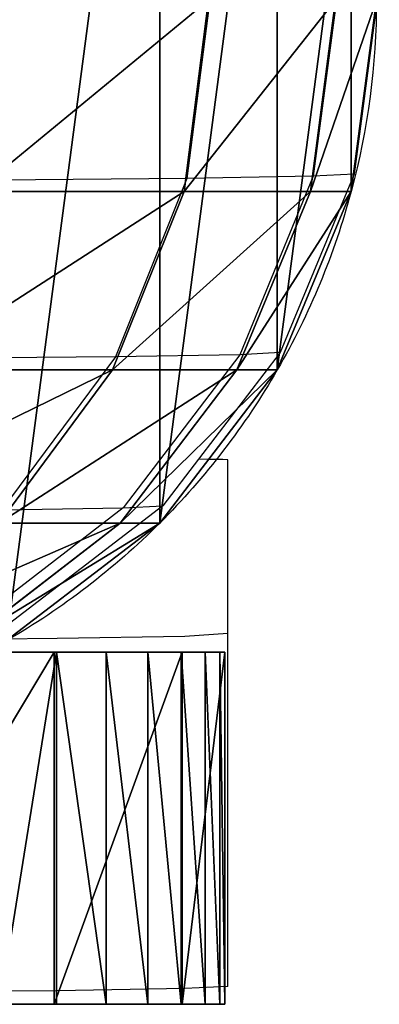
# Model space of a CAD drawing. Units: centimetres. Extents: x 0 to 103, y 0 to 12.
# Drawn here: x 102 to 103, y 3 to 6 of the extents above; entities that cross this region are included whole.
import ezdxf

# ---------------------------------------------------------------- set-up
doc = ezdxf.new("R2010")
doc.units = ezdxf.units.CM
doc.header["$LTSCALE"] = 2.54
doc.layers.get('0').update_dxf_attribs({"true_color": 0xff5454})
doc.layers.add('VP-EQ', color=7, linetype='Continuous', true_color=0x8a3492)

# ---------------------------------------------------------------- blocks, each defined once
blk = doc.blocks.new('Grupuj#338')
at = {"color": 0}
for p, q in [((96.4672, 0, 102.0489), (96.398, -0.5435, 102.0303)), ((96.4672, 0, 102.0489), (96.398, -0.5435, 102.0303)), ((96.8277, 0, 100.2366), (96.7566, -0.5435, 100.2272)), ((96.8277, 0, 100.2366), (96.7566, -0.5435, 100.2272)), ((96.9441, 0, 98.4615), (96.8725, -0.5435, 98.4592)), ((96.9441, 0, 98.4615), (96.8725, -0.5435, 98.4592)), ((96.398, -0.5435, 102.0303), (95.807, -0.5435, 103.7712)), ((96.398, -0.5435, 102.0303), (95.807, -0.5435, 103.7712)), ((96.398, -0.5435, 102.0303), (96.1949, -1.05, 101.9759)), ((96.398, -0.5435, 102.0303), (96.1949, -1.05, 101.9759)), ((96.7566, -0.5435, 100.2272), (96.398, -0.5435, 102.0303)), ((96.7566, -0.5435, 100.2272), (96.398, -0.5435, 102.0303)), ((96.7566, -0.5435, 100.2272), (96.5482, -1.05, 100.1998)), ((96.7566, -0.5435, 100.2272), (96.5482, -1.05, 100.1998)), ((96.8725, -0.5435, 98.4592), (96.6627, -1.05, 98.4523)), ((96.8725, -0.5435, 98.4592), (96.6627, -1.05, 98.4523)), ((96.8725, -0.5435, 98.4592), (96.7566, -0.5435, 100.2272)), ((96.8725, -0.5435, 98.4592), (96.7566, -0.5435, 100.2272)), ((96.8725, -0.5435, -80.5), (96.8725, -0.5435, 98.4592)), ((96.8725, -0.5435, -80.5), (96.8725, -0.5435, 98.4592)), ((96.1949, -1.05, 101.9759), (95.6128, -1.05, 103.6907)), ((96.1949, -1.05, 101.9759), (95.6128, -1.05, 103.6907)), ((96.1949, -1.05, 101.9759), (95.8718, -1.4849, 101.8894)), ((96.1949, -1.05, 101.9759), (95.8718, -1.4849, 101.8894)), ((96.5482, -1.05, 100.1998), (96.1949, -1.05, 101.9759)), ((96.5482, -1.05, 100.1998), (96.1949, -1.05, 101.9759)), ((96.5482, -1.05, 100.1998), (96.2166, -1.4849, 100.1561)), ((96.5482, -1.05, 100.1998), (96.2166, -1.4849, 100.1561)), ((96.6627, -1.05, 98.4523), (96.329, -1.4849, 98.4414)), ((96.6627, -1.05, 98.4523), (96.329, -1.4849, 98.4414)), ((96.6627, -1.05, 98.4523), (96.5482, -1.05, 100.1998)), ((96.6627, -1.05, 98.4523), (96.5482, -1.05, 100.1998)), ((96.6627, -1.05, -80.5), (96.6627, -1.05, 98.4523)), ((96.6627, -1.05, -80.5), (96.6627, -1.05, 98.4523)), ((96.2166, -1.4849, 100.1561), (95.7845, -1.8187, 100.0993)), ((96.2166, -1.4849, 100.1561), (95.7845, -1.8187, 100.0993)), ((95.8718, -1.4849, 101.8894), (96.2166, -1.4849, 100.1561)), ((95.8718, -1.4849, 101.8894), (96.2166, -1.4849, 100.1561)), ((96.329, -1.4849, 98.4414), (95.8941, -1.8187, 98.4271)), ((96.329, -1.4849, 98.4414), (95.8941, -1.8187, 98.4271)), ((96.2166, -1.4849, 100.1561), (96.329, -1.4849, 98.4414)), ((96.2166, -1.4849, 100.1561), (96.329, -1.4849, 98.4414)), ((96.329, -1.4849, 98.4414), (96.329, -1.4849, -80.5)), ((96.329, -1.4849, 98.4414), (96.329, -1.4849, -80.5))]:
    blk.add_line(p, q, dxfattribs=at)
at = {"color": 0, "extrusion": (0, 3.4901e-15, -1)}
blk.add_arc((-94.8441, 0, 80.5), 2.1, 180, 195, dxfattribs=at)
blk.add_arc((-94.8441, 0, 80.5), 2.1, 180, 195, dxfattribs=at)
at = {"color": 0, "extrusion": (-6.55382e-14, 2.1051e-14, -1)}
blk.add_arc((-94.8441, 0, 80.5), 2.1, 195, 210, dxfattribs=at)
blk.add_arc((-94.8441, 0, 80.5), 2.1, 195, 210, dxfattribs=at)
at = {"color": 0, "extrusion": (-1.26354e-13, 5.61628e-14, -1)}
blk.add_arc((-94.8441, 0, 80.5), 2.1, 210, 225, dxfattribs=at)
blk.add_arc((-94.8441, 0, 80.5), 2.1, 210, 225, dxfattribs=at)
at = {"color": 0, "extrusion": (-1.32328e-13, 6.21367e-14, -1)}
blk.add_arc((-94.8441, 0, 80.5), 2.1, 225, 240, dxfattribs=at)
blk.add_arc((-94.8441, 0, 80.5), 2.1, 225, 240, dxfattribs=at)
at = {"color": 0}
mesh = blk.add_polyface(dxfattribs=at)
corners = [(92.8156, 0.5435, -80.5), (92.8156, -0.5435, -80.5), (92.7441, 0, -80.5), (93.0254, 1.05, -80.5), (93.0254, -1.05, -80.5), (93.3591, 1.4849, -80.5), (93.3591, -1.4849, -80.5), (93.7941, 1.8187, -80.5), (93.7941, -1.8187, -80.5), (94.3005, 2.0284, -80.5), (94.3005, -2.0284, -80.5), (94.8441, 2.1, -80.5), (94.8441, -2.1, -80.5), (95.3876, 2.0284, -80.5), (95.3876, -2.0284, -80.5), (95.8941, 1.8187, -80.5), (95.8941, -1.8187, -80.5), (96.329, 1.4849, -80.5), (96.329, -1.4849, -80.5), (96.6627, 1.05, -80.5), (96.6627, -1.05, -80.5), (96.8725, 0.5435, -80.5), (96.8725, -0.5435, -80.5), (96.9441, 0, -80.5)]
mesh.append_faces([[corners[k] for k in face] for face in [(0, 1, 2), (22, 21, 23)]], dxfattribs={"vtx0": -1, "color": 0})
mesh.append_faces([[corners[k] for k in face] for face in [(1, 3, 4), (4, 5, 6), (6, 7, 8), (8, 9, 10), (10, 11, 12), (12, 13, 14), (14, 15, 16), (16, 17, 18), (18, 19, 20), (20, 21, 22)]], dxfattribs={"vtx0": -1, "vtx1": -1, "color": 0})
mesh.append_faces([[corners[k] for k in face] for face in [(1, 0, 3), (4, 3, 5), (6, 5, 7), (8, 7, 9), (10, 9, 11), (12, 11, 13), (14, 13, 15), (16, 15, 17), (18, 17, 19), (20, 19, 21)]], dxfattribs={"vtx0": -1, "vtx2": -1, "color": 0})
mesh = blk.add_polyface(dxfattribs=at)
corners = [(96.4672, 0, 102.0489), (95.807, -0.5435, 103.7712), (96.398, -0.5435, 102.0303), (95.8733, 0, 103.7986)]
mesh.append_faces([[corners[k] for k in face] for face in [(0, 1, 2), (1, 0, 3)]], dxfattribs={"vtx0": -1, "color": 0})
mesh = blk.add_polyface(dxfattribs=at)
corners = [(96.8277, 0, 100.2366), (96.398, -0.5435, 102.0303), (96.7566, -0.5435, 100.2272), (96.4672, 0, 102.0489)]
mesh.append_faces([[corners[k] for k in face] for face in [(0, 1, 2), (1, 0, 3)]], dxfattribs={"vtx0": -1, "color": 0})
mesh = blk.add_polyface(dxfattribs=at)
corners = [(96.9441, 0, 98.4615), (96.7566, -0.5435, 100.2272), (96.8725, -0.5435, 98.4592), (96.8277, 0, 100.2366)]
mesh.append_faces([[corners[k] for k in face] for face in [(0, 1, 2), (1, 0, 3)]], dxfattribs={"vtx0": -1, "color": 0})
mesh = blk.add_polyface(dxfattribs=at)
corners = [(96.9441, 0, -80.5), (96.8725, -0.5435, 98.4592), (96.8725, -0.5435, -80.5), (96.9441, 0, 98.4615)]
mesh.append_faces([[corners[k] for k in face] for face in [(0, 1, 2), (1, 0, 3)]], dxfattribs={"vtx0": -1, "color": 0})
mesh = blk.add_polyface(dxfattribs=at)
corners = [(96.398, -0.5435, 102.0303), (95.6128, -1.05, 103.6907), (96.1949, -1.05, 101.9759), (95.807, -0.5435, 103.7712)]
mesh.append_faces([[corners[k] for k in face] for face in [(0, 1, 2), (1, 0, 3)]], dxfattribs={"vtx0": -1, "color": 0})
mesh = blk.add_polyface(dxfattribs=at)
corners = [(96.7566, -0.5435, 100.2272), (96.1949, -1.05, 101.9759), (96.5482, -1.05, 100.1998), (96.398, -0.5435, 102.0303)]
mesh.append_faces([[corners[k] for k in face] for face in [(0, 1, 2), (1, 0, 3)]], dxfattribs={"vtx0": -1, "color": 0})
mesh = blk.add_polyface(dxfattribs=at)
corners = [(96.8725, -0.5435, 98.4592), (96.5482, -1.05, 100.1998), (96.6627, -1.05, 98.4523), (96.7566, -0.5435, 100.2272)]
mesh.append_faces([[corners[k] for k in face] for face in [(0, 1, 2), (1, 0, 3)]], dxfattribs={"vtx0": -1, "color": 0})
mesh = blk.add_polyface(dxfattribs=at)
corners = [(96.8725, -0.5435, -80.5), (96.6627, -1.05, 98.4523), (96.6627, -1.05, -80.5), (96.8725, -0.5435, 98.4592)]
mesh.append_faces([[corners[k] for k in face] for face in [(0, 1, 2), (1, 0, 3)]], dxfattribs={"vtx0": -1, "color": 0})
mesh = blk.add_polyface(dxfattribs=at)
corners = [(96.1949, -1.05, 101.9759), (95.3038, -1.4849, 103.5627), (95.8718, -1.4849, 101.8894), (95.6128, -1.05, 103.6907)]
mesh.append_faces([[corners[k] for k in face] for face in [(0, 1, 2), (1, 0, 3)]], dxfattribs={"vtx0": -1, "color": 0})
mesh = blk.add_polyface(dxfattribs=at)
corners = [(96.5482, -1.05, 100.1998), (95.8718, -1.4849, 101.8894), (96.2166, -1.4849, 100.1561), (96.1949, -1.05, 101.9759)]
mesh.append_faces([[corners[k] for k in face] for face in [(0, 1, 2), (1, 0, 3)]], dxfattribs={"vtx0": -1, "color": 0})
mesh = blk.add_polyface(dxfattribs=at)
corners = [(96.6627, -1.05, 98.4523), (96.2166, -1.4849, 100.1561), (96.329, -1.4849, 98.4414), (96.5482, -1.05, 100.1998)]
mesh.append_faces([[corners[k] for k in face] for face in [(0, 1, 2), (1, 0, 3)]], dxfattribs={"vtx0": -1, "color": 0})
mesh = blk.add_polyface(dxfattribs=at)
corners = [(96.6627, -1.05, -80.5), (96.329, -1.4849, 98.4414), (96.329, -1.4849, -80.5), (96.6627, -1.05, 98.4523)]
mesh.append_faces([[corners[k] for k in face] for face in [(0, 1, 2), (1, 0, 3)]], dxfattribs={"vtx0": -1, "color": 0})
mesh = blk.add_polyface(dxfattribs=at)
corners = [(96.2166, -1.4849, 100.1561), (95.4508, -1.8187, 101.7765), (95.7845, -1.8187, 100.0993), (95.8718, -1.4849, 101.8894)]
mesh.append_faces([[corners[k] for k in face] for face in [(0, 1, 2), (1, 0, 3)]], dxfattribs={"vtx0": -1, "color": 0})
mesh = blk.add_polyface(dxfattribs=at)
corners = [(96.329, -1.4849, 98.4414), (95.7845, -1.8187, 100.0993), (95.8941, -1.8187, 98.4271), (96.2166, -1.4849, 100.1561)]
mesh.append_faces([[corners[k] for k in face] for face in [(0, 1, 2), (1, 0, 3)]], dxfattribs={"vtx0": -1, "color": 0})
mesh = blk.add_polyface(dxfattribs=at)
corners = [(96.329, -1.4849, 98.4414), (95.8941, -1.8187, -80.5), (96.329, -1.4849, -80.5), (95.8941, -1.8187, 98.4271)]
mesh.append_faces([[corners[k] for k in face] for face in [(0, 1, 2), (1, 0, 3)]], dxfattribs={"vtx0": -1, "color": 0})
blk = doc.blocks.new('Grupuj#398')
at = {"color": 0}
blk.add_blockref('Grupuj#338', (-5, 4.1, 43.4721), dxfattribs=at)
blk = doc.blocks.new('Komponent#653')
at = {"color": 0}
blk.add_blockref('Grupuj#398', (0, 0.9, 37.0279), dxfattribs=at)
blk = doc.blocks.new('Grupuj#455')
at = {"color": 253, "true_color": 0xa8a8a8}
blk.add_blockref('Komponent#653', (10.8, 0.8), dxfattribs=at)
blk = doc.blocks.new('Grupuj#133')
at = {"color": 0}
for p, q in [((88.5151, -1.2, 141.0702), (88.5151, -2.2, 141.0702)), ((88.5151, -1.2, 141.0702), (88.5151, -2.2, 141.0702)), ((88.5217, -1.2, -12.9042), (88.5217, -2.2, -12.9042)), ((88.5217, -1.2, -12.9042), (88.5217, -2.2, -12.9042)), ((88.6626, -1.2, -12.7436), (88.6626, -2.2, -12.7436)), ((88.6626, -1.2, -12.7436), (88.6626, -2.2, -12.7436)), ((88.7812, -1.2, -12.566), (88.7812, -2.2, -12.566)), ((88.7812, -1.2, -12.566), (88.7812, -2.2, -12.566)), ((88.8757, -1.2, -12.3745), (88.8757, -2.2, -12.3745)), ((88.8757, -1.2, -12.3745), (88.8757, -2.2, -12.3745)), ((88.8783, -1.2, 139.2445), (88.8783, -2.2, 139.2445)), ((88.8783, -1.2, 139.2445), (88.8783, -2.2, 139.2445)), ((88.9444, -1.2, -12.1722), (88.9444, -2.2, -12.1722)), ((88.9444, -1.2, -12.1722), (88.9444, -2.2, -12.1722)), ((88.986, -1.2, -11.9627), (88.986, -2.2, -11.9627)), ((88.986, -1.2, -11.9627), (88.986, -2.2, -11.9627)), ((89, -1.2, 137.3871), (89, -1.2, -11.7496)), ((89, -1.2, -11.7496), (89, -2.2, -11.7496)), ((89, -1.2, 137.3871), (89, -1.2, -11.7496)), ((89, -1.2, 137.3871), (89, -2.2, 137.3871)), ((89, -1.2, -11.7496), (89, -2.2, -11.7496)), ((89, -1.2, 137.3871), (89, -2.2, 137.3871)), ((89, -2.2, 137.3871), (89, -2.2, -11.7496)), ((89, -2.2, 137.3871), (89, -2.2, -11.7496))]:
    blk.add_line(p, q, dxfattribs=at)
at = {"color": 0, "extrusion": (0, -1, -4.02552e-16)}
for centre in [(74.7696, 137.3871, 1.2), (74.7696, 137.3871, 1.2), (74.7696, 137.3871, 1.2), (74.7696, 137.3871, 1.2), (74.7696, 137.3871, 1.2), (74.7696, 137.3871, 1.2), (74.7696, 137.3871, 1.2), (74.7696, 137.3871, 1.2), (74.7696, 137.3871, 1.2), (74.7696, 137.3871, 1.2), (74.7696, 137.3871, 1.2), (74.7696, 137.3871, 1.2), (74.7696, 137.3871, 1.2), (74.7696, 137.3871, 1.2), (74.7696, 137.3871, 2.2), (74.7696, 137.3871, 2.2), (74.7696, 137.3871, 2.2), (74.7696, 137.3871, 2.2), (74.7696, 137.3871, 2.2), (74.7696, 137.3871, 2.2), (74.7696, 137.3871, 2.2), (74.7696, 137.3871, 2.2), (74.7696, 137.3871, 2.2), (74.7696, 137.3871, 2.2), (74.7696, 137.3871, 2.2), (74.7696, 137.3871, 2.2), (74.7696, 137.3871, 2.2), (74.7696, 137.3871, 2.2)]:
    blk.add_arc(centre, 14.2304, 0, 90, dxfattribs=at)
at = {"color": 0, "extrusion": (0, 1, -1.69719e-15)}
for centre in [(-87.3671, -11.7496, -1.2), (-87.3671, -11.7496, -1.2), (-87.3671, -11.7496, -1.2), (-87.3671, -11.7496, -1.2), (-87.3671, -11.7496, -1.2), (-87.3671, -11.7496, -1.2), (-87.3671, -11.7496, -1.2), (-87.3671, -11.7496, -1.2), (-87.3671, -11.7496, -1.2), (-87.3671, -11.7496, -1.2), (-87.3671, -11.7496, -1.2), (-87.3671, -11.7496, -1.2), (-87.3671, -11.7496, -1.2), (-87.3671, -11.7496, -2.2), (-87.3671, -11.7496, -2.2), (-87.3671, -11.7496, -2.2), (-87.3671, -11.7496, -2.2), (-87.3671, -11.7496, -2.2), (-87.3671, -11.7496, -2.2), (-87.3671, -11.7496, -2.2), (-87.3671, -11.7496, -2.2), (-87.3671, -11.7496, -2.2), (-87.3671, -11.7496, -2.2), (-87.3671, -11.7496, -2.2), (-87.3671, -11.7496, -2.2), (-87.3671, -11.7496, -2.2)]:
    blk.add_arc(centre, 1.6329, 180, 270, dxfattribs=at)
at = {"color": 0}
mesh = blk.add_polyface(dxfattribs=at)
corners = [(8.9951, -1.2, -13.2982), (87.3671, -1.2, -13.3825), (10.2807, -1.2, -13.3825), (87.5802, -1.2, -13.3685), (87.7897, -1.2, -13.3268), (87.992, -1.2, -13.2582), (7.7315, -1.2, -13.0469), (88.1835, -1.2, -13.1637), (88.3611, -1.2, -13.045), (6.5115, -1.2, -12.6328), (88.5217, -1.2, -12.9042), (88.6626, -1.2, -12.7436), (88.7812, -1.2, -12.566), (5.3561, -1.2, -12.0629), (88.8757, -1.2, -12.3745), (88.9444, -1.2, -12.1722), (88.986, -1.2, -11.9627), (4.2849, -1.2, -11.3472), (89, -1.2, -11.7496), (89, -1.2, 137.3871), (3.3162, -1.2, -10.4977), (2.4668, -1.2, -9.5291), (1.751, -1.2, -8.4579), (1.1812, -1.2, -7.3024), (0.7671, -1.2, -6.0824), (0.5157, -1.2, -4.8188), (0.4315, -1.2, -3.5333), (0.4315, -1.2, 149.6621), (88.8783, -1.2, 139.2445), (88.5151, -1.2, 141.0702), (87.9168, -1.2, 142.8328), (87.0935, -1.2, 144.5023), (86.0593, -1.2, 146.05), (84.832, -1.2, 147.4495), (83.4325, -1.2, 148.6768), (81.8848, -1.2, 149.711), (0.4482, -1.2, 149.9174), (80.2153, -1.2, 150.5343), (0.4981, -1.2, 150.1682), (0.5803, -1.2, 150.4104), (0.6934, -1.2, 150.6398), (78.4527, -1.2, 151.1326), (0.8355, -1.2, 150.8525), (1.0042, -1.2, 151.0448), (1.1965, -1.2, 151.2134), (76.627, -1.2, 151.4958), (1.4091, -1.2, 151.3555), (1.6385, -1.2, 151.4687), (1.8807, -1.2, 151.5509), (74.7696, -1.2, 151.6175), (2.1316, -1.2, 151.6008), (2.3868, -1.2, 151.6175)]
mesh.append_faces([[corners[k] for k in face] for face in [(0, 1, 2), (49, 50, 51)]], dxfattribs={"vtx0": -1, "color": 0})
mesh.append_faces([[corners[k] for k in face] for face in [(1, 0, 3), (3, 0, 4), (4, 0, 5), (5, 6, 7), (7, 6, 8), (8, 9, 10), (10, 9, 11), (11, 9, 12), (12, 13, 14), (14, 13, 15), (15, 13, 16), (16, 17, 18), (18, 17, 19), (19, 27, 28), (28, 27, 29), (29, 27, 30), (30, 27, 31), (31, 27, 32), (32, 27, 33), (33, 27, 34), (34, 27, 35), (35, 36, 37), (37, 40, 41), (41, 44, 45), (45, 48, 49)]], dxfattribs={"vtx0": -1, "vtx1": -1, "color": 0})
mesh.append_faces([[corners[k] for k in face] for face in [(5, 0, 6), (8, 6, 9), (12, 9, 13), (16, 13, 17), (19, 17, 20), (19, 20, 21), (19, 21, 22), (19, 22, 23), (19, 23, 24), (19, 24, 25), (19, 25, 26), (19, 26, 27), (35, 27, 36), (37, 36, 38), (37, 38, 39), (37, 39, 40), (41, 40, 42), (41, 42, 43), (41, 43, 44), (45, 44, 46), (45, 46, 47), (45, 47, 48), (49, 48, 50)]], dxfattribs={"vtx0": -1, "vtx2": -1, "color": 0})
mesh = blk.add_polyface(dxfattribs=at)
corners = [(88.5151, -1.2, 141.0702), (87.9168, -2.2, 142.8328), (88.5151, -2.2, 141.0702), (87.9168, -1.2, 142.8328)]
mesh.append_faces([[corners[k] for k in face] for face in [(0, 1, 2), (1, 0, 3)]], dxfattribs={"vtx0": -1, "color": 0})
mesh = blk.add_polyface(dxfattribs=at)
corners = [(88.5217, -1.2, -12.9042), (88.3611, -2.2, -13.045), (88.3611, -1.2, -13.045), (88.5217, -2.2, -12.9042)]
mesh.append_faces([[corners[k] for k in face] for face in [(0, 1, 2), (1, 0, 3)]], dxfattribs={"vtx0": -1, "color": 0})
mesh = blk.add_polyface(dxfattribs=at)
corners = [(88.8783, -1.2, 139.2445), (88.5151, -2.2, 141.0702), (88.8783, -2.2, 139.2445), (88.5151, -1.2, 141.0702)]
mesh.append_faces([[corners[k] for k in face] for face in [(0, 1, 2), (1, 0, 3)]], dxfattribs={"vtx0": -1, "color": 0})
mesh = blk.add_polyface(dxfattribs=at)
corners = [(88.5217, -1.2, -12.9042), (88.6626, -2.2, -12.7436), (88.5217, -2.2, -12.9042), (88.6626, -1.2, -12.7436)]
mesh.append_faces([[corners[k] for k in face] for face in [(0, 1, 2), (1, 0, 3)]], dxfattribs={"vtx0": -1, "color": 0})
mesh = blk.add_polyface(dxfattribs=at)
corners = [(88.6626, -1.2, -12.7436), (88.7812, -2.2, -12.566), (88.6626, -2.2, -12.7436), (88.7812, -1.2, -12.566)]
mesh.append_faces([[corners[k] for k in face] for face in [(0, 1, 2), (1, 0, 3)]], dxfattribs={"vtx0": -1, "color": 0})
mesh = blk.add_polyface(dxfattribs=at)
corners = [(88.7812, -1.2, -12.566), (88.8757, -2.2, -12.3745), (88.7812, -2.2, -12.566), (88.8757, -1.2, -12.3745)]
mesh.append_faces([[corners[k] for k in face] for face in [(0, 1, 2), (1, 0, 3)]], dxfattribs={"vtx0": -1, "color": 0})
mesh = blk.add_polyface(dxfattribs=at)
corners = [(88.8757, -1.2, -12.3745), (88.9444, -2.2, -12.1722), (88.8757, -2.2, -12.3745), (88.9444, -1.2, -12.1722)]
mesh.append_faces([[corners[k] for k in face] for face in [(0, 1, 2), (1, 0, 3)]], dxfattribs={"vtx0": -1, "color": 0})
mesh = blk.add_polyface(dxfattribs=at)
corners = [(89, -1.2, 137.3871), (88.8783, -2.2, 139.2445), (89, -2.2, 137.3871), (88.8783, -1.2, 139.2445)]
mesh.append_faces([[corners[k] for k in face] for face in [(0, 1, 2), (1, 0, 3)]], dxfattribs={"vtx0": -1, "color": 0})
mesh = blk.add_polyface(dxfattribs=at)
corners = [(88.9444, -1.2, -12.1722), (88.986, -2.2, -11.9627), (88.9444, -2.2, -12.1722), (88.986, -1.2, -11.9627)]
mesh.append_faces([[corners[k] for k in face] for face in [(0, 1, 2), (1, 0, 3)]], dxfattribs={"vtx0": -1, "color": 0})
mesh = blk.add_polyface(dxfattribs=at)
corners = [(88.986, -1.2, -11.9627), (89, -2.2, -11.7496), (88.986, -2.2, -11.9627), (89, -1.2, -11.7496)]
mesh.append_faces([[corners[k] for k in face] for face in [(0, 1, 2), (1, 0, 3)]], dxfattribs={"vtx0": -1, "color": 0})
mesh = blk.add_polyface(dxfattribs=at)
corners = [(89, -1.2, -11.7496), (89, -2.2, 137.3871), (89, -2.2, -11.7496), (89, -1.2, 137.3871)]
mesh.append_faces([[corners[k] for k in face] for face in [(0, 1, 2), (1, 0, 3)]], dxfattribs={"vtx0": -1, "color": 0})
mesh = blk.add_polyface(dxfattribs=at)
corners = [(87.3671, -2.2, -13.3825), (8.9951, -2.2, -13.2982), (10.2807, -2.2, -13.3825), (87.5802, -2.2, -13.3685), (87.7897, -2.2, -13.3268), (87.992, -2.2, -13.2582), (7.7315, -2.2, -13.0469), (88.1835, -2.2, -13.1637), (88.3611, -2.2, -13.045), (6.5115, -2.2, -12.6328), (88.5217, -2.2, -12.9042), (88.6626, -2.2, -12.7436), (88.7812, -2.2, -12.566), (5.3561, -2.2, -12.0629), (88.8757, -2.2, -12.3745), (88.9444, -2.2, -12.1722), (88.986, -2.2, -11.9627), (4.2849, -2.2, -11.3472), (89, -2.2, -11.7496), (89, -2.2, 137.3871), (3.3162, -2.2, -10.4977), (2.4668, -2.2, -9.5291), (1.751, -2.2, -8.4579), (1.1812, -2.2, -7.3024), (0.7671, -2.2, -6.0824), (0.5157, -2.2, -4.8188), (0.4315, -2.2, -3.5333), (0.4315, -2.2, 149.6621), (88.8783, -2.2, 139.2445), (88.5151, -2.2, 141.0702), (87.9168, -2.2, 142.8328), (87.0935, -2.2, 144.5023), (86.0593, -2.2, 146.05), (84.832, -2.2, 147.4495), (83.4325, -2.2, 148.6768), (81.8848, -2.2, 149.711), (0.4482, -2.2, 149.9174), (80.2153, -2.2, 150.5343), (0.4981, -2.2, 150.1682), (0.5803, -2.2, 150.4104), (0.6934, -2.2, 150.6398), (78.4527, -2.2, 151.1326), (0.8355, -2.2, 150.8525), (1.0042, -2.2, 151.0448), (1.1965, -2.2, 151.2134), (76.627, -2.2, 151.4958), (1.4091, -2.2, 151.3555), (1.6385, -2.2, 151.4687), (1.8807, -2.2, 151.5509), (74.7696, -2.2, 151.6175), (2.1316, -2.2, 151.6008), (2.3868, -2.2, 151.6175)]
mesh.append_faces([[corners[k] for k in face] for face in [(0, 1, 2), (50, 49, 51)]], dxfattribs={"vtx0": -1, "color": 0})
mesh.append_faces([[corners[k] for k in face] for face in [(1, 5, 6), (6, 8, 9), (9, 12, 13), (13, 16, 17), (17, 19, 20), (20, 19, 21), (21, 19, 22), (22, 19, 23), (23, 19, 24), (24, 19, 25), (25, 19, 26), (26, 19, 27), (27, 35, 36), (36, 37, 38), (38, 37, 39), (39, 37, 40), (40, 41, 42), (42, 41, 43), (43, 41, 44), (44, 45, 46), (46, 45, 47), (47, 45, 48), (48, 49, 50)]], dxfattribs={"vtx0": -1, "vtx1": -1, "color": 0})
mesh.append_faces([[corners[k] for k in face] for face in [(1, 0, 3), (1, 3, 4), (1, 4, 5), (6, 5, 7), (6, 7, 8), (9, 8, 10), (9, 10, 11), (9, 11, 12), (13, 12, 14), (13, 14, 15), (13, 15, 16), (17, 16, 18), (17, 18, 19), (27, 19, 28), (27, 28, 29), (27, 29, 30), (27, 30, 31), (27, 31, 32), (27, 32, 33), (27, 33, 34), (27, 34, 35), (36, 35, 37), (40, 37, 41), (44, 41, 45), (48, 45, 49)]], dxfattribs={"vtx0": -1, "vtx2": -1, "color": 0})
blk = doc.blocks.new('23992')
at = {"layer": 'VP-EQ', "color": 0}
for p, q in [((43.1707, -45.5286), (43.1014, -46.0721)), ((43.5312, -45.5226), (43.4601, -46.0661)), ((43.6475, -45.5167), (43.576, -46.0603)), ((43.576, -46.0603), (43.3662, -46.5667)), ((43.576, -46.0603), (43.4601, -46.0661)), ((43.1014, -46.0721), (42.5105, -46.0779)), ((43.1014, -46.0721), (42.8983, -46.5784)), ((43.4601, -46.0661), (43.1014, -46.0721)), ((43.4601, -46.0661), (43.2516, -46.5725)), ((43.3662, -46.5667), (43.1338, -46.8695)), ((43.3662, -46.5667), (43.2516, -46.5725)), ((42.8983, -46.5784), (42.3162, -46.5841)), ((42.8983, -46.5784), (42.5753, -47.013)), ((43.2516, -46.5725), (42.8983, -46.5784)), ((43.2516, -46.5725), (42.92, -47.0073)), ((43.1338, -46.8695), (43.0324, -47.0016)), ((43.1616, -46.8698), (43.1338, -46.8695)), ((43.2033, -46.8705), (43.1616, -46.8698)), ((43.2173, -46.8712), (43.2033, -46.8705)), ((43.2173, -47.3638), (43.2173, -46.8712)), ((42.92, -47.0073), (42.4879, -47.3408)), ((42.5753, -47.013), (42.92, -47.0073)), ((43.0324, -47.0016), (42.5975, -47.3353)), ((42.92, -47.0073), (43.0324, -47.0016)), ((42.7324, -47.3782), (42.1341, -47.384)), ((43.0955, -47.3721), (42.7324, -47.3782)), ((43.2173, -47.3638), (43.0955, -47.3721)), ((43.2173, -48.3659), (43.2173, -47.3638)), ((42.7324, -48.3782), (42.1341, -48.384)), ((43.0955, -48.3721), (42.7324, -48.3782)), ((43.2173, -48.3659), (43.0955, -48.3721))]:
    blk.add_line(p, q, dxfattribs=at)

msp = doc.modelspace()

# ---------------------------------------------------------------- block references
at = {"color": 0}
msp.add_blockref('Grupuj#455', (-0.1, -0.0279), dxfattribs=at)
at = {"color": 7, "true_color": 0xfdfdfd}
msp.add_blockref('Grupuj#133', (13.2138, 5.121, 40.9873), dxfattribs=at)
at = {"layer": 'VP-EQ', "color": 0}
msp.add_blockref('23992', (59.0048, 51.3377), dxfattribs=at)

doc.saveas('drawing.dxf')
